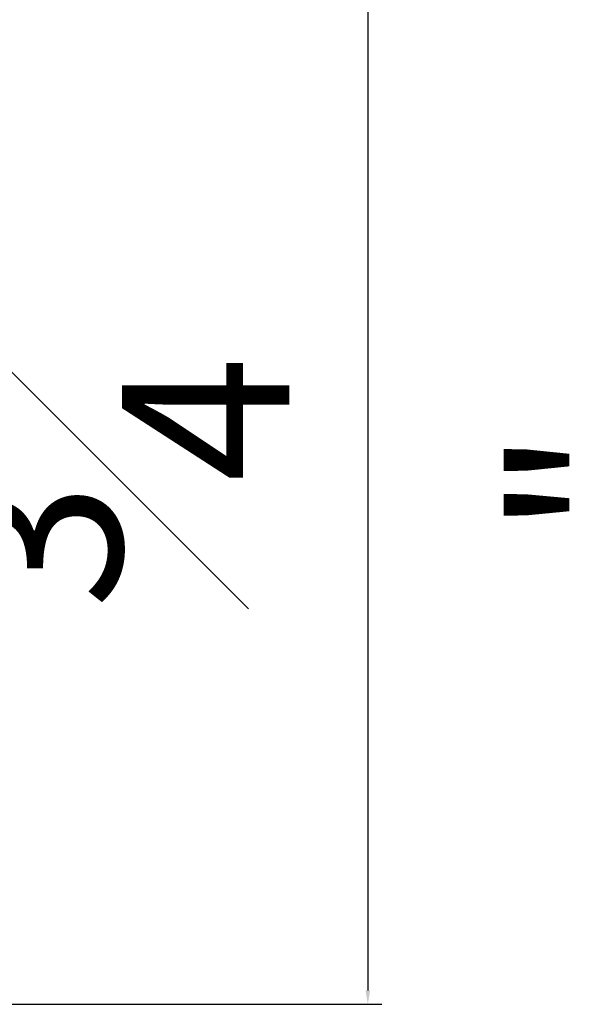
# Model space of a CAD drawing. Units: inches. Extents: x 1571.4 to 1604.7, y 1145.6 to 1190.
# Drawn here: x 1578.1 to 1580.5, y 1157.4 to 1161.9 of the extents above; entities that cross this region are included whole.
import ezdxf

# ---------------------------------------------------------------- set-up
doc = ezdxf.new("R2010")
doc.units = ezdxf.units.IN
doc.header["$LTSCALE"] = 48
doc.header["$MEASUREMENT"] = 0
doc.header["$PDMODE"] = 3
doc.layers.get('Defpoints').update_dxf_attribs({"color": 8})
doc.styles.add('CLIMATE-SHIELD', font='Microsoft YaHei.ttf', dxfattribs={"height": 0.125})
doc.styles.get("Standard").update_dxf_attribs({"font": 'timesbd.ttf', "height": 0.5})
doc.dimstyles.get("Standard").update_dxf_attribs({"dimtxt": 0.5, "dimasz": 0.0625, "dimexe": 0.0625, "dimexo": 0.125, "dimgap": 0.09, "dimtad": 1, "dimdec": 4, "dimzin": 0, "dimdsep": 46, "dimlunit": 4, "dimtxsty": 'Standard', "dimcen": 0.09, "dimclrt": 7, "dimadec": 0, "dimazin": 0, "dimtfac": 1, "dimtdec": 4, "dimtofl": 0, "dimtmove": 0, "dimatfit": 3, "dimfxl": 1, "dimfrac": 1, "dimtolj": 1, "dimtzin": 0, "dimarcsym": 0})

# ---------------------------------------------------------------- blocks, each defined once
blk = doc.blocks.new('*D7')
at = {"color": 0, "lineweight": -2, "transparency": 16777216}
for p, q in [((1577.5614, 1162.1249), (1579.6843, 1162.1249)), ((1579.6218, 1162.0624), (1579.6218, 1157.4998)), ((1577.5452, 1157.4373), (1579.6843, 1157.4373))]:
    blk.add_line(p, q, dxfattribs=at)
at = {"color": 0, "transparency": 16777216}
for points in [[(1579.6113, 1162.0624), (1579.6322, 1162.0624), (1579.6218, 1162.1249)], [(1579.6113, 1157.4998), (1579.6322, 1157.4998), (1579.6218, 1157.4373)]]:
    blk.add_solid(points, dxfattribs=at)
at = {"layer": 'Defpoints', "color": 0, "transparency": 16777216}
for p in [(1577.4364, 1162.1249), (1577.4202, 1157.4373), (1579.6218, 1157.4373)]:
    blk.add_point(p, dxfattribs=at)
at = {"color": 7, "transparency": 16777216, "insert": (1578.7692, 1159.7811), "char_height": 0.125, "attachment_point": 5, "rotation": 90, "style": 'CLIMATE-SHIELD'}
blk.add_mtext('\\A1;{\\H6x;4{\\H1x;\\S3#4;}"}', dxfattribs=at)

msp = doc.modelspace()

# ---------------------------------------------------------------- dimensions: what is measured, and where the dimension line sits
at = {"color": 8}
dim = msp.add_linear_dim(base=(1579.6218, 1157.4373), p1=(1577.4364, 1162.1249), p2=(1577.4202, 1157.4373), angle=90, text='{\\H6x;<>}', dimstyle='Standard', override={"dimdec": 3, "dimtxsty": 'CLIMATE-SHIELD'}, dxfattribs=at)
dim.commit()
dim.dimension.update_dxf_attribs({"geometry": '*D7', "text_midpoint": (1578.7692, 1159.7811)})

doc.saveas('drawing.dxf')
